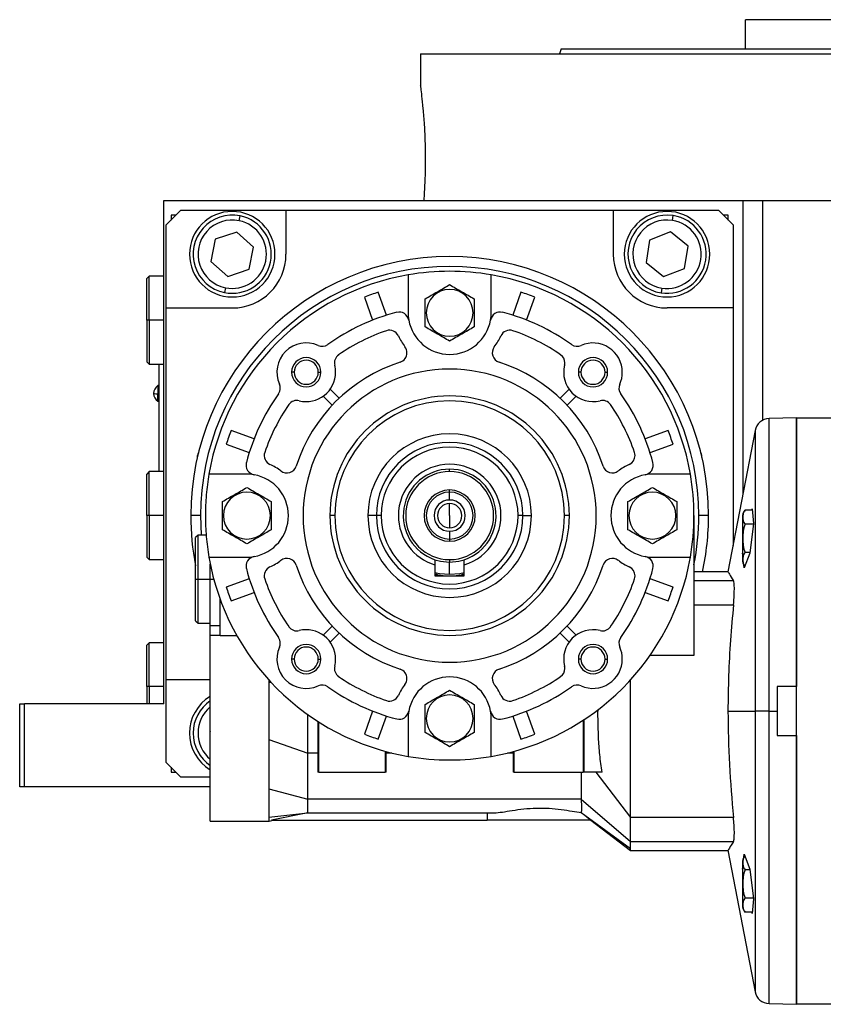
# Model space of a CAD drawing. Units: millimetres. Extents: x 256 to 2473, y 283 to 1607.
# Drawn here: x 1462 to 1626, y 822 to 1023 of the extents above; entities that cross this region are included whole.
import ezdxf

# ---------------------------------------------------------------- set-up
doc = ezdxf.new("R2010")
doc.units = ezdxf.units.MM

msp = doc.modelspace()

# ---------------------------------------------------------------- linework, layer by layer
at = {"color": 7, "linetype": 'Continuous', "lineweight": 25}
for p, q in [((1610.55, 1017.26), (1610.55, 1023.26)), ((1699.45, 1023.26), (1610.55, 1023.26)), ((1544, 1016.26), (1544, 1009.76)), ((1544, 1016.26), (1655, 1016.26)), ((1572.81, 1017.26), (1572.45, 1016.26)), ((1491.5, 883.26), (1491.5, 986.26)), ((1491.5, 986.26), (1596.77, 986.26)), ((1596.77, 986.26), (1610, 986.26)), ((1610, 986.26), (1610, 926.11)), ((1610, 986.26), (1614, 986.26)), ((1614, 986.26), (1726.43, 986.26)), ((1495, 984.26), (1492, 981.26)), ((1495, 984.26), (1516.5, 984.26)), ((1516.5, 984.26), (1516.5, 975.26)), ((1516.5, 984.26), (1583.5, 984.26)), ((1583.5, 984.26), (1583.5, 975.26)), ((1583.5, 984.26), (1605, 984.26)), ((1608, 981.26), (1605, 984.26)), ((1494, 983.26), (1493, 983.26)), ((1493, 983.26), (1493, 982.26)), ((1506.91, 982.11), (1507.11, 983.09)), ((1595.58, 982.17), (1595.74, 983.16)), ((1607, 983.26), (1606, 983.26)), ((1607, 982.26), (1607, 983.26)), ((1492, 964.26), (1492, 981.26)), ((1506.43, 979.78), (1502.04, 978.32)), ((1509.88, 976.71), (1506.43, 979.78)), ((1595.21, 979.82), (1590.9, 978.16)), ((1598.81, 976.92), (1595.21, 979.82)), ((1608, 981.26), (1608, 964.26)), ((1502.04, 978.32), (1501.11, 973.8)), ((1590.9, 978.16), (1590.19, 973.59)), ((1508.95, 972.19), (1509.88, 976.71)), ((1598.09, 972.35), (1598.81, 976.92)), ((1501.11, 973.8), (1504.57, 970.73)), ((1590.19, 973.59), (1593.78, 970.69)), ((1504.57, 970.73), (1508.95, 972.19)), ((1593.78, 970.69), (1598.09, 972.35)), ((1488.5, 970.76), (1488, 970.26)), ((1488, 961.76), (1488, 970.26)), ((1491.5, 970.76), (1488.5, 970.76)), ((1488.5, 961.76), (1488.5, 970.76)), ((1541.5, 971.03), (1541.5, 963.26)), ((1558.5, 963.26), (1558.5, 971.03)), ((1504.09, 968.4), (1503.89, 967.42)), ((1537.07, 962.76), (1535.4, 967.48)), ((1564.6, 967.48), (1562.93, 962.76)), ((1593.41, 968.34), (1593.26, 967.35)), ((1532.57, 966.48), (1534.24, 961.76)), ((1565.76, 961.76), (1567.43, 966.48)), ((1492, 964.26), (1505.5, 964.26)), ((1492, 888.26), (1492, 964.26)), ((1545.2, 963.26), (1545, 963.26)), ((1554.8, 963.26), (1555, 963.26)), ((1608, 964.26), (1594.5, 964.26)), ((1608, 964.26), (1608, 915.68)), ((1488.5, 961.76), (1488, 961.76)), ((1488, 961.76), (1488, 953.26)), ((1488.5, 961.76), (1488.5, 952.76)), ((1488, 953.26), (1488.5, 952.76)), ((1488.5, 952.76), (1491.5, 952.76)), ((1490.5, 952.76), (1490.5, 930.76)), ((1490.55, 930.76), (1490.55, 952.76)), ((1518.19, 951.1), (1517.65, 951.1)), ((1523.11, 951.1), (1523.65, 951.1)), ((1576.88, 951.1), (1576.34, 951.1)), ((1581.8, 951.1), (1582.34, 951.1)), ((1490.5, 948.36), (1490.27, 948.36)), ((1490.27, 948.36), (1490.27, 946.71)), ((1527.38, 945.79), (1525.54, 947.62)), ((1574.45, 947.62), (1572.61, 945.79)), ((1490.5, 946.71), (1490.27, 946.71)), ((1490.27, 945.16), (1490.27, 946.71)), ((1490.27, 945.16), (1490.5, 945.16)), ((1524.13, 946.21), (1525.97, 944.37)), ((1574.03, 944.37), (1575.87, 946.21)), ((1621, 941.76), (1615.37, 941.61)), ((1621, 941.76), (1630, 941.76)), ((1621, 941.76), (1621, 886.76)), ((1509.99, 937.51), (1505.27, 939.18)), ((1594.72, 939.18), (1590.01, 937.51)), ((1612.5, 939.17), (1606.95, 910.24)), ((1504.27, 936.36), (1508.99, 934.69)), ((1591.01, 934.69), (1595.72, 936.36)), ((1550, 930.76), (1550, 931.26)), ((1488.5, 930.76), (1488, 930.26)), ((1488, 921.76), (1488, 930.26)), ((1491.5, 930.76), (1488.5, 930.76)), ((1488.5, 921.76), (1488.5, 930.76)), ((1508.5, 930.26), (1500.73, 930.26)), ((1599.27, 930.26), (1591.5, 930.26)), ((1550, 926.56), (1550, 927.01)), ((1550, 924.96), (1550, 926.56)), ((1550, 921.76), (1550, 924.26)), ((1611.96, 922.88), (1610.45, 922.88)), ((1611.83, 922.88), (1611.93, 923.17)), ((1611.93, 923.17), (1612.21, 920.14)), ((1488.5, 921.76), (1488, 921.76)), ((1488, 921.76), (1488, 913.26)), ((1488.5, 921.76), (1488.5, 912.76)), ((1499, 921.76), (1497, 921.76)), ((1503.7, 921.76), (1503.5, 921.76)), ((1513.3, 921.76), (1513.5, 921.76)), ((1526.5, 921.76), (1525.5, 921.76)), ((1535, 921.76), (1533.27, 921.76)), ((1536, 921.76), (1535, 921.76)), ((1550, 921.76), (1550, 919.26)), ((1565, 921.76), (1564, 921.76)), ((1565, 921.76), (1566.73, 921.76)), ((1574.5, 921.76), (1573.5, 921.76)), ((1586.7, 921.76), (1586.5, 921.76)), ((1596.3, 921.76), (1596.5, 921.76)), ((1600, 921.76), (1600, 893.15)), ((1603, 921.76), (1601, 921.76)), ((1610, 917.11), (1610, 921.91)), ((1612.19, 920), (1610.45, 920)), ((1612.21, 920.14), (1611.44, 914.08)), ((1498.5, 917.76), (1498, 917.26)), ((1498, 908.76), (1498, 917.26)), ((1500.17, 917.76), (1498.5, 917.76)), ((1498.5, 908.76), (1498.5, 917.76)), ((1550, 918.56), (1550, 916.96)), ((1550, 916.96), (1550, 916.51)), ((1610, 912.31), (1610, 917.11)), ((1610, 917.11), (1610.02, 917.11)), ((1488, 913.26), (1488.5, 912.76)), ((1500.73, 913.26), (1508.5, 913.26)), ((1591.5, 913.26), (1599.27, 913.26)), ((1610, 913.76), (1609.96, 914.08)), ((1610, 914.08), (1609.96, 914.08)), ((1611.44, 914.08), (1610.3, 911.05)), ((1611.46, 914.22), (1610.45, 914.22)), ((1488.5, 912.76), (1491.5, 912.76)), ((1501, 908.76), (1501, 911.81)), ((1547, 912.74), (1547, 911.69)), ((1547, 911.69), (1547, 909.46)), ((1550, 912.76), (1550, 912.26)), ((1553, 911.69), (1553, 912.74)), ((1553, 909.46), (1553, 911.69)), ((1610.3, 911.05), (1610.23, 911.66)), ((1508.99, 908.82), (1504.27, 907.15)), ((1547, 909.46), (1553, 909.46)), ((1595.72, 907.15), (1591.01, 908.82)), ((1606.96, 910.26), (1600, 910.26)), ((1498, 908.76), (1498.5, 908.76)), ((1498, 900.26), (1498, 908.76)), ((1498.5, 899.76), (1498.5, 908.76)), ((1498.5, 908.76), (1501, 908.76)), ((1501, 899.26), (1501, 908.76)), ((1505.27, 904.33), (1509.99, 906)), ((1590.01, 906), (1594.72, 904.33)), ((1503, 897.23), (1503, 904.7)), ((1600, 903.51), (1608.09, 903.51)), ((1498, 900.26), (1498.5, 899.76)), ((1498.5, 899.76), (1501, 899.76)), ((1501, 899.26), (1503, 899.26)), ((1501, 897.23), (1501, 899.26)), ((1525.97, 899.14), (1524.13, 897.3)), ((1575.87, 897.3), (1574.03, 899.14)), ((1501, 881.76), (1501, 897.23)), ((1503, 897.23), (1501, 897.23)), ((1503, 897.23), (1506.43, 897.23)), ((1525.54, 895.89), (1527.38, 897.72)), ((1572.61, 897.72), (1574.45, 895.89)), ((1488.5, 895.76), (1488, 895.26)), ((1488, 886.76), (1488, 895.26)), ((1491.5, 895.76), (1488.5, 895.76)), ((1488.5, 886.76), (1488.5, 895.76)), ((1600, 893.15), (1591, 893.15)), ((1518.19, 892.41), (1517.65, 892.41)), ((1523.11, 892.41), (1523.65, 892.41)), ((1576.88, 892.41), (1576.34, 892.41)), ((1581.8, 892.41), (1582.34, 892.41)), ((1488.5, 886.76), (1488, 886.76)), ((1488, 886.76), (1488, 883.26)), ((1488.5, 886.76), (1488.5, 883.26)), ((1492, 888.26), (1501, 888.26)), ((1492, 871.26), (1492, 888.26)), ((1513, 888.12), (1513, 887.58)), ((1513, 887.58), (1513.38, 887.71)), ((1617, 886.76), (1617, 881.76)), ((1621, 886.76), (1617, 886.76)), ((1462, 866.26), (1462, 883.26)), ((1462, 883.26), (1463, 883.26)), ((1491.5, 883.26), (1463, 883.26)), ((1463, 866.26), (1463, 883.26)), ((1501, 859.26), (1501, 881.76)), ((1521, 873.17), (1521, 881.02)), ((1534.24, 881.75), (1532.57, 877.03)), ((1535.4, 876.03), (1537.07, 880.75)), ((1562.93, 880.75), (1564.6, 876.03)), ((1567.43, 877.03), (1565.76, 881.75)), ((1580.33, 882.01), (1580.33, 881.74)), ((1580.46, 876.4), (1580.33, 881.74)), ((1606.96, 881.76), (1612.5, 881.76)), ((1615.37, 881.76), (1612.5, 881.76)), ((1615.37, 881.76), (1617, 881.76)), ((1617, 881.76), (1617, 876.76)), ((1523, 879.67), (1523, 869.26)), ((1523.2, 869.26), (1523.2, 879.54)), ((1541.5, 880.26), (1541.5, 872.48)), ((1545.2, 880.26), (1545, 880.26)), ((1554.8, 880.26), (1555, 880.26)), ((1558.5, 872.48), (1558.5, 880.26)), ((1577.3, 879.87), (1577.3, 869.26)), ((1577.5, 869.26), (1577.5, 880)), ((1501, 877.89), (1500.91, 877.77)), ((1500.91, 877.77), (1501, 877.56)), ((1617, 876.76), (1621, 876.76)), ((1621, 876.76), (1621, 821.76)), ((1513, 875.93), (1521, 873.17)), ((1523, 873.17), (1521, 873.17)), ((1536.8, 873.53), (1536.8, 869.26)), ((1537, 869.26), (1537, 873.47)), ((1538.17, 873.17), (1537, 873.17)), ((1563, 873.17), (1561.82, 873.17)), ((1563, 873.47), (1563, 869.26)), ((1563.2, 869.26), (1563.2, 873.53)), ((1492, 871.26), (1495, 868.26)), ((1493, 870.26), (1493, 869.26)), ((1493, 869.26), (1494, 869.26)), ((1523.2, 869.26), (1523, 869.26)), ((1523.2, 869.26), (1536.8, 869.26)), ((1537, 869.26), (1536.8, 869.26)), ((1563.2, 869.26), (1563, 869.26)), ((1563.2, 869.26), (1577.3, 869.26)), ((1576.95, 869.26), (1576.95, 863.71)), ((1577.5, 869.26), (1577.3, 869.26)), ((1580.46, 869.26), (1577.5, 869.26)), ((1579.94, 869.26), (1587, 860)), ((1581.21, 869.26), (1580.46, 869.26)), ((1501, 868.26), (1495, 868.26)), ((1463, 866.26), (1462, 866.26)), ((1501, 866.26), (1463, 866.26)), ((1513, 865.85), (1521, 863.71)), ((1576.95, 863.71), (1521, 863.71)), ((1576.95, 863.71), (1587, 855.09)), ((1513, 860.02), (1521, 860.94)), ((1521, 860.94), (1513.54, 859.46)), ((1521, 860.94), (1559.16, 860.94)), ((1557.68, 860.94), (1557.68, 859.46)), ((1576.95, 861.01), (1577.64, 860.44)), ((1577.64, 860.44), (1587, 853.66)), ((1577.64, 860.44), (1578.92, 859.46)), ((1501, 859.26), (1513.04, 859.26)), ((1512.98, 859.26), (1513.93, 859.46)), ((1513.54, 859.46), (1557.68, 859.46)), ((1568.5, 859.46), (1557.68, 859.46)), ((1578.92, 859.46), (1568.5, 859.46)), ((1578.91, 859.44), (1587, 853.26)), ((1608.09, 860), (1587, 860)), ((1587, 855.09), (1587, 860)), ((1587, 855.09), (1608.09, 855.09)), ((1587, 853.26), (1606.96, 853.26)), ((1606.95, 853.27), (1612.5, 824.34)), ((1610.23, 851.85), (1610.3, 852.46)), ((1610.3, 852.46), (1611.44, 849.43)), ((1610, 846.4), (1610, 851.2)), ((1609.96, 849.43), (1610, 849.75)), ((1610, 849.43), (1609.96, 849.43)), ((1611.46, 849.29), (1610.45, 849.29)), ((1611.44, 849.43), (1612.21, 843.37)), ((1610, 846.4), (1610.02, 846.4)), ((1610, 841.6), (1610, 846.4)), ((1612.19, 843.51), (1610.45, 843.51)), ((1612.21, 843.37), (1611.93, 840.34)), ((1611.96, 840.63), (1610.45, 840.63)), ((1611.93, 840.34), (1611.83, 840.63)), ((1615.37, 821.9), (1621, 821.76)), ((1630, 821.76), (1621, 821.76))]:
    msp.add_line(p, q, dxfattribs=at)
at = {"color": 8, "linetype": 'Continuous', "lineweight": 25}
for p, q in [((1614, 986.26), (1614, 941.23)), ((1491.5, 961.76), (1488.5, 961.76)), ((1615.37, 881.76), (1615.37, 941.61)), ((1612.5, 939.17), (1612.5, 881.76)), ((1491.5, 921.76), (1488.5, 921.76)), ((1499, 921.76), (1499.15, 917.76)), ((1501, 908.76), (1501.72, 908.76)), ((1608.09, 908.42), (1600, 908.42)), ((1491.5, 886.76), (1488.5, 886.76)), ((1612.5, 881.76), (1612.5, 824.34)), ((1615.37, 821.9), (1615.37, 881.76))]:
    msp.add_line(p, q, dxfattribs=at)
at = {"color": 7, "linetype": 'Continuous', "lineweight": 25, "flags": 128}
for points in [[(1547, 912.74), (1548.14, 912.44), (1550, 912.26)], [(1550, 912.26), (1551.85, 912.44), (1553, 912.74)], [(1550, 909.76), (1550, 910.24), (1550, 910.71), (1550, 911.14), (1550, 911.52), (1550, 911.83), (1550, 912.06), (1550, 912.21), (1550, 912.26)], [(1587, 853.66), (1587, 853.78), (1587, 853.92), (1587, 854.07), (1587, 854.24), (1587, 854.43), (1587, 854.63), (1587, 854.85), (1587, 855.09)], [(1587, 853.26), (1587, 853.3), (1587, 853.66)]]:
    msp.add_lwpolyline(points, dxfattribs=at)
at = {"color": 8, "linetype": 'Continuous', "lineweight": 25, "flags": 128}
for points in [[(1547, 910.14), (1547.91, 909.94), (1550, 909.76)], [(1550, 909.76), (1552.08, 909.94), (1553, 910.14)]]:
    msp.add_lwpolyline(points, dxfattribs=at)
at = {"color": 7, "linetype": 'Continuous', "lineweight": 25}
for centre, radius, start, end in [((1505.5, 975.26), 8.75, 90, 270), ((1505.5, 975.26), 8.75, 270, 90), ((1594.5, 975.26), 8.75, 90, 270), ((1594.5, 975.26), 8.75, 270, 90), ((1505.5, 975.26), 8, 78.3759, 258.3759), ((1505.5, 975.26), 7, 78.3759, 258.3759), ((1505.5, 975.26), 8, 258.3759, 78.3759), ((1505.5, 975.26), 7, 258.3759, 78.3759), ((1594.5, 975.26), 8, 81.0906, 261.0906), ((1594.5, 975.26), 7, 81.0906, 261.0906), ((1594.5, 975.26), 8, 261.0906, 81.0906), ((1594.5, 975.26), 7, 261.0906, 81.0906), ((1550, 921.76), 53, 0, 180), ((1505.5, 975.26), 11, 270, 360), ((1594.5, 975.26), 11, 180, 270), ((1550, 921.76), 51, 0, 180), ((1550, 921.76), 50, 80.2122, 99.7878), ((1550, 921.76), 50, 99.7878, 170.2122), ((1550, 921.76), 50, 9.7878, 80.2122), ((1550, 921.76), 48, 107.7092, 111.2908), ((1550, 963.26), 4.8, 0, 180), ((1550, 921.76), 48, 68.7092, 72.2908), ((1550, 921.76), 43, 104.6076, 125.4512), ((1539.66, 961.43), 2, 10.0111, 104.6076), ((1550, 963.26), 8.5, 180, 190.0111), ((1550, 963.26), 4.8, 180, 360), ((1560.34, 961.43), 2, 75.3924, 169.9889), ((1550, 963.26), 8.5, 349.9889, 0), ((1550, 921.76), 43, 54.5488, 75.3924), ((1550, 963.26), 8.5, 190.0111, 349.9889), ((1550, 921.76), 40, 108.8974, 124.6066), ((1537.69, 957.71), 2, 24.2662, 108.8974), ((1562.3, 957.71), 2, 71.1026, 155.7338), ((1550, 921.76), 40, 55.3934, 71.1026), ((1550, 963.26), 11.5, 204.2662, 217.3315), ((1550, 963.26), 11.5, 322.6685, 335.7338), ((1520.65, 951.1), 6, 66.0734, 203.9266), ((1523.9, 958.41), 2, 246.0734, 305.4512), ((1539.26, 955.07), 2, 0, 37.3315), ((1560.73, 955.07), 2, 142.6685, 252.1397), ((1576.1, 958.41), 2, 234.5488, 293.9266), ((1579.34, 951.1), 6, 0, 113.9266), ((1520.65, 951.1), 3, 360, 180), ((1520.65, 951.1), 2.46, 0, 180), ((1550, 921.76), 33, 107.8603, 162.1397), ((1528.42, 953.03), 2, 124.6066, 193.9733), ((1539.26, 955.07), 2, 287.8603, 0), ((1550, 921.76), 33, 17.8603, 72.1397), ((1571.58, 953.03), 2, 0, 55.3934), ((1579.34, 951.1), 3, 360, 180), ((1579.34, 951.1), 2.46, 0, 180), ((1520.65, 951.1), 3, 180, 0), ((1520.65, 951.1), 2.46, 180, 0), ((1520.65, 951.1), 6, 256.0267, 360), ((1550, 921.76), 30, 0, 180), ((1520.65, 951.1), 6, 0, 13.9733), ((1579.34, 951.1), 6, 166.0267, 283.9733), ((1571.58, 953.03), 2, 346.0267, 360), ((1579.34, 951.1), 3, 180, 0), ((1579.34, 951.1), 2.46, 180, 0), ((1579.34, 951.1), 6, 336.0734, 0), ((1491.3, 946.76), 1.9, 122.6369, 180), ((1513.34, 947.86), 2, 324.5488, 360), ((1513.34, 947.86), 2, 0, 23.9266), ((1586.65, 947.86), 2, 156.0734, 215.4512), ((1491.3, 946.76), 1.9, 180, 237.3631), ((1490.13, 952.33), 5.62, 262.54, 271.4853), ((1550, 921.76), 43, 144.5488, 165.3924), ((1518.72, 943.34), 2, 76.0267, 145.3934), ((1550, 921.76), 24.5, 0, 180), ((1550, 921.76), 23.5, 360, 180), ((1581.27, 943.34), 2, 34.6066, 103.9733), ((1550, 921.76), 43, 14.6076, 35.4512), ((1550, 921.76), 40, 145.3934, 161.1026), ((1550, 921.76), 40, 18.8974, 34.6066), ((1615.45, 938.61), 3, 91.5, 169.1436), ((1550, 921.76), 48, 158.7092, 162.2908), ((1550, 921.76), 48, 17.7092, 21.2908), ((1550, 921.76), 16.73, 0, 180), ((1550, 921.76), 15, 0, 180), ((1550, 921.76), 14, 0, 180), ((1500, 933.76), 1.65, 149.5117, 183.4968), ((1514.05, 934.06), 2, 161.1026, 245.7338), ((1585.95, 934.06), 2, 294.2662, 360), ((1585.95, 934.06), 2, 0, 18.8974), ((1600, 933.76), 1.65, 356.5032, 30.4883), ((1510.32, 932.1), 2, 165.3924, 259.9889), ((1508.5, 921.76), 11.5, 52.6685, 65.7338), ((1516.68, 932.49), 2, 232.6685, 342.1397), ((1550, 921.76), 10.5, 286.6015, 180), ((1550, 921.76), 9.5, 288.4085, 251.5915), ((1583.31, 932.49), 2, 197.8603, 307.3315), ((1591.5, 921.76), 11.5, 114.2662, 127.3315), ((1589.67, 932.1), 2, 280.0111, 14.6076), ((1508.5, 921.76), 8.5, 79.9889, 90), ((1508.5, 921.76), 8.5, 0, 79.9889), ((1550, 921.76), 9, 90, 270), ((1550, 921.76), 9, 270, 90), ((1591.5, 921.76), 8.5, 100.0111, 259.9889), ((1591.5, 921.76), 8.5, 90, 100.0111), ((1550, 921.76), 50, 0, 9.7878), ((1550, 921.76), 5.25, 90, 270), ((1550, 921.76), 5.25, 270, 90), ((1508.5, 921.76), 4.8, 0, 180), ((1550, 921.76), 4.8, 90, 270), ((1550, 921.76), 3.2, 90, 270), ((1550, 921.76), 4.8, 270, 90), ((1550, 921.76), 3.2, 270, 90), ((1591.5, 921.76), 4.8, 0, 180), ((1550, 921.76), 2.5, 90, 270), ((1550, 921.76), 2.5, 270, 90), ((1611.49, 921.81), 1.5, 134.3707, 176.1989), ((1550, 921.76), 53, 180, 191.1477), ((1508.5, 921.76), 4.8, 180, 360), ((1508.5, 921.76), 8.5, 280.0111, 0), ((1550, 921.76), 30, 180, 0), ((1550, 921.76), 24.5, 180, 0), ((1550, 921.76), 23.5, 180, 0), ((1550, 921.76), 16.73, 180, 0), ((1550, 921.76), 15, 180, 0), ((1550, 921.76), 14, 180, 0), ((1550, 921.76), 10.5, 180, 253.3985), ((1591.5, 921.76), 4.8, 180, 360), ((1550, 921.76), 50, 350.2122, 0), ((1550, 921.76), 53, 347.4682, 0), ((1550, 921.76), 50, 189.7878, 260.2122), ((1510.32, 911.42), 2, 100.0111, 194.6076), ((1508.5, 921.76), 8.5, 270, 280.0111), ((1516.68, 911.02), 2, 17.8603, 127.3315), ((1550, 921.76), 50, 279.7878, 350.2122), ((1583.31, 911.02), 2, 52.6685, 162.1397), ((1589.67, 911.42), 2, 345.3924, 79.9889), ((1591.5, 921.76), 8.5, 259.9889, 270), ((1550, 921.76), 43, 194.6076, 215.4512), ((1514.05, 909.45), 2, 114.2662, 198.8974), ((1508.5, 921.76), 11.5, 294.2662, 307.3315), ((1550, 921.76), 33, 197.8603, 252.1397), ((1550, 921.76), 33, 287.8603, 342.1397), ((1591.5, 921.76), 11.5, 232.6685, 245.7338), ((1550, 921.76), 43, 324.5488, 345.3924), ((1585.95, 909.45), 2, 0, 65.7338), ((1611.49, 912.41), 1.5, 183.8011, 225.7497), ((1550, 921.76), 40, 198.8974, 214.6066), ((1550, 921.76), 40, 325.3934, 341.1026), ((1585.95, 909.45), 2, 341.1026, 0), ((1550, 921.76), 48, 197.7092, 201.2908), ((1550, 921.76), 48, 338.7092, 342.2908), ((1518.72, 900.17), 2, 214.6066, 283.9733), ((1581.27, 900.17), 2, 256.0266, 325.3934), ((1513.34, 895.65), 2, 0, 35.4512), ((1520.65, 892.41), 6, 0, 103.9733), ((1579.34, 892.41), 6, 76.0267, 193.9733), ((1586.65, 895.65), 2, 144.5488, 203.9266), ((1520.65, 892.41), 6, 156.0734, 293.9266), ((1513.34, 895.65), 2, 336.0734, 360), ((1520.65, 892.41), 3, 360, 180), ((1520.65, 892.41), 2.46, 0, 180), ((1579.34, 892.41), 3, 360, 180), ((1579.34, 892.41), 2.46, 360, 180), ((1579.34, 892.41), 6, 0, 23.9266), ((1520.65, 892.41), 3, 180, 0), ((1520.65, 892.41), 2.46, 180, 0), ((1528.42, 890.48), 2, 166.0266, 235.3934), ((1520.65, 892.41), 6, 346.0267, 360), ((1571.58, 890.48), 2, 0, 13.9733), ((1579.34, 892.41), 3, 180, 0), ((1579.34, 892.41), 2.46, 180, 360), ((1579.34, 892.41), 6, 246.0734, 0), ((1550, 921.76), 40, 235.3934, 251.1026), ((1539.26, 888.44), 2, 0, 72.1397), ((1550, 880.26), 8.5, 10.0111, 169.9889), ((1560.73, 888.44), 2, 107.8603, 217.3315), ((1550, 921.76), 40, 288.8974, 304.6066), ((1571.58, 890.48), 2, 304.6066, 360), ((1523.9, 885.1), 2, 54.5488, 113.9266), ((1550, 921.76), 43, 234.5488, 255.3924), ((1550, 880.26), 11.5, 142.6685, 155.7338), ((1539.26, 888.44), 2, 322.6685, 360), ((1550, 880.26), 11.5, 24.2662, 37.3315), ((1550, 921.76), 43, 284.6076, 305.4512), ((1576.1, 885.1), 2, 66.0734, 125.4512), ((1505.5, 877.26), 8.75, 120.9497, 239.0503), ((1537.69, 885.8), 2, 251.1026, 335.7338), ((1550, 880.26), 4.8, 0, 180), ((1562.3, 885.8), 2, 204.2662, 288.8974), ((1505.5, 877.26), 8, 124.2289, 235.7711), ((1505.5, 877.26), 7, 130.0052, 229.9948), ((1539.66, 882.08), 2, 255.3924, 349.9889), ((1550, 880.26), 8.5, 169.9889, 180), ((1560.34, 882.08), 2, 190.0111, 284.6076), ((1550, 880.26), 8.5, 0, 10.0111), ((1550, 880.26), 4.8, 180, 360), ((1550, 921.76), 48, 248.7092, 252.2908), ((1550, 921.76), 48, 287.7092, 291.2908), ((1550, 921.76), 50, 260.2122, 279.7878), ((1611.49, 851.1), 1.5, 134.3707, 176.1989), ((1611.49, 841.7), 1.5, 183.8011, 225.7497), ((1615.45, 824.9), 3, 190.8564, 268.5)]:
    msp.add_arc(centre, radius, start, end, dxfattribs=at)
at = {"color": 8, "linetype": 'Continuous', "lineweight": 25}
msp.add_arc((1550, 921.76), 51, 348.6351, 0, dxfattribs=at)
at = {"color": 7, "linetype": 'Continuous', "lineweight": 25}
for points in [[(1572.81, 1017.26), (1572.89, 1017.26), (1573.04, 1017.26), (1574.27, 1017.26), (1576.22, 1017.26), (1578.95, 1017.26), (1582.4, 1017.26), (1586.55, 1017.26), (1591.36, 1017.26), (1596.79, 1017.26), (1602.78, 1017.26), (1609.26, 1017.26), (1616.19, 1017.26), (1623.5, 1017.26), (1631.1, 1017.26), (1638.94, 1017.26), (1646.93, 1017.26), (1655, 1017.26), (1663.07, 1017.26), (1671.06, 1017.26), (1678.89, 1017.26), (1686.5, 1017.26), (1693.8, 1017.26), (1700.73, 1017.26), (1707.22, 1017.26), (1713.21, 1017.26), (1718.63, 1017.26), (1723.44, 1017.26), (1727.6, 1017.26), (1731.05, 1017.26), (1733.77, 1017.26), (1735.72, 1017.26), (1736.95, 1017.26), (1737.11, 1017.26), (1737.18, 1017.26)], [(1500.73, 930.26), (1500.51, 928.85), (1500.09, 926.03), (1500.03, 923.18), (1500, 921.76)], [(1500, 921.76), (1500.03, 920.33), (1500.09, 917.48), (1500.51, 914.66), (1500.73, 913.26)], [(1587, 860), (1587, 863.1), (1587, 869.31), (1587, 878.72), (1587, 884.99), (1587, 888.12)], [(1513, 875.93), (1513, 874.99), (1513, 873.11), (1513, 870.48), (1513, 868.01), (1513, 866.57), (1513, 865.85)], [(1521, 863.71), (1521, 864.31), (1521, 865.5), (1521, 867.81), (1521, 870.37), (1521, 872.24), (1521, 873.17)], [(1513, 865.85), (1513, 865.18), (1513, 863.84), (1513, 862.22), (1513, 860.89), (1513, 860.31), (1513, 860.02)], [(1521, 860.94), (1521, 861.08), (1521, 861.37), (1521, 862.93), (1521, 863.71)]]:
    msp.add_open_spline(points, degree=3, dxfattribs=at)
for points, knots in [([(1544, 1009.76), (1544, 1009.76), (1543.97, 1009.94), (1544.06, 1009.3), (1544.25, 1007.77), (1544.54, 1005.17), (1544.81, 1001.83), (1544.99, 997.96), (1545.04, 993.87), (1544.93, 989.79), (1544.77, 987.43), (1544.69, 986.26)], [0, 0, 0, 0, 0.000001, 0.124998, 0.249999, 0.375003, 0.500007, 0.625009, 0.749988, 0.875063, 1, 1, 1, 1]), ([(1545, 966.14), (1545.4, 966.38), (1546.22, 966.85), (1547.5, 967.59), (1548.78, 968.32), (1549.59, 968.79), (1550, 969.03)], [0, 0, 0, 0, 0.249375, 0.5, 0.750625, 1, 1, 1, 1]), ([(1550, 969.03), (1550.4, 968.79), (1551.22, 968.32), (1552.5, 967.59), (1553.78, 966.85), (1554.59, 966.38), (1555, 966.14)], [0, 0, 0, 0, 0.249375, 0.5, 0.750625, 1, 1, 1, 1]), ([(1545, 963.26), (1545, 963.75), (1545, 964.73), (1545, 965.67), (1545, 966.14)], [0, 0, 0, 0, 0.501251, 1, 1, 1, 1]), ([(1555, 966.14), (1555, 965.67), (1555, 964.73), (1555, 963.75), (1555, 963.26)], [0, 0, 0, 0, 0.498749, 1, 1, 1, 1]), ([(1545, 960.37), (1545, 960.84), (1545, 961.78), (1545, 962.76), (1545, 963.26)], [0, 0, 0, 0, 0.498749, 1, 1, 1, 1]), ([(1555, 963.26), (1555, 962.76), (1555, 961.78), (1555, 960.84), (1555, 960.37)], [0, 0, 0, 0, 0.501251, 1, 1, 1, 1]), ([(1550, 957.48), (1549.59, 957.72), (1548.78, 958.19), (1547.5, 958.93), (1546.22, 959.66), (1545.4, 960.13), (1545, 960.37)], [0, 0, 0, 0, 0.2493751, 0.4999999, 0.7506248, 1, 1, 1, 1]), ([(1555, 960.37), (1554.59, 960.13), (1553.78, 959.66), (1552.5, 958.93), (1551.22, 958.19), (1550.4, 957.72), (1550, 957.48)], [0, 0, 0, 0, 0.249375, 0.5, 0.750625, 1, 1, 1, 1]), ([(1621, 821.76), (1621, 821.8), (1621, 821.89), (1621, 822.68), (1621, 824.09), (1621, 826.32), (1621, 829.48), (1621, 833.33), (1621, 837.67), (1621, 842.29), (1621, 847.58), (1621, 853.52), (1621, 860.02), (1621, 866.99), (1621, 874.28), (1621, 881.76), (1621, 889.23), (1621, 896.53), (1621, 903.49), (1621, 909.99), (1621, 915.93), (1621, 921.22), (1621, 925.84), (1621, 930.18), (1621, 934.03), (1621, 937.19), (1621, 939.42), (1621, 940.83), (1621, 941.62), (1621, 941.71), (1621, 941.76)], [0, 0, 0, 0, 0.027668, 0.057727, 0.090349, 0.125682, 0.163831, 0.20484, 0.237462, 0.271612, 0.307191, 0.344055, 0.382015, 0.420841, 0.460267, 0.5, 0.539733, 0.579159, 0.617985, 0.655945, 0.692809, 0.728388, 0.762538, 0.79516, 0.836169, 0.874318, 0.909651, 0.942273, 0.972332, 1, 1, 1, 1]), ([(1503.5, 924.64), (1503.9, 924.88), (1504.72, 925.35), (1506, 926.09), (1507.28, 926.82), (1508.09, 927.29), (1508.5, 927.53)], [0, 0, 0, 0, 0.249375, 0.5, 0.750625, 1, 1, 1, 1]), ([(1508.5, 927.53), (1508.9, 927.29), (1509.72, 926.82), (1511, 926.09), (1512.28, 925.35), (1513.09, 924.88), (1513.5, 924.64)], [0, 0, 0, 0, 0.249375, 0.5, 0.750625, 1, 1, 1, 1]), ([(1586.5, 924.64), (1586.9, 924.88), (1587.72, 925.35), (1589, 926.09), (1590.28, 926.82), (1591.09, 927.29), (1591.5, 927.53)], [0, 0, 0, 0, 0.2493751, 0.4999999, 0.7506248, 1, 1, 1, 1]), ([(1591.5, 927.53), (1591.9, 927.29), (1592.72, 926.82), (1594, 926.09), (1595.28, 925.35), (1596.09, 924.88), (1596.5, 924.64)], [0, 0, 0, 0, 0.249375, 0.5, 0.750625, 1, 1, 1, 1]), ([(1503.5, 921.76), (1503.5, 922.25), (1503.5, 923.23), (1503.5, 924.17), (1503.5, 924.64)], [0, 0, 0, 0, 0.5012514, 1, 1, 1, 1]), ([(1513.5, 924.64), (1513.5, 924.17), (1513.5, 923.23), (1513.5, 922.25), (1513.5, 921.76)], [0, 0, 0, 0, 0.498749, 1, 1, 1, 1]), ([(1586.5, 921.76), (1586.5, 922.25), (1586.5, 923.23), (1586.5, 924.17), (1586.5, 924.64)], [0, 0, 0, 0, 0.501251, 1, 1, 1, 1]), ([(1596.5, 924.64), (1596.5, 924.17), (1596.5, 923.23), (1596.5, 922.25), (1596.5, 921.76)], [0, 0, 0, 0, 0.498749, 1, 1, 1, 1]), ([(1610.45, 922.88), (1610.3, 922.65), (1610.01, 922.18), (1610.03, 921.44), (1610.01, 920.7), (1610.3, 920.23), (1610.45, 920)], [0, 0, 0, 0, 0.249372, 0.5, 0.750628, 1, 1, 1, 1]), ([(1503.5, 918.87), (1503.5, 919.34), (1503.5, 920.28), (1503.5, 921.26), (1503.5, 921.76)], [0, 0, 0, 0, 0.498749, 1, 1, 1, 1]), ([(1513.5, 921.76), (1513.5, 921.26), (1513.5, 920.28), (1513.5, 919.34), (1513.5, 918.87)], [0, 0, 0, 0, 0.501251, 1, 1, 1, 1]), ([(1586.5, 918.87), (1586.5, 919.34), (1586.5, 920.28), (1586.5, 921.26), (1586.5, 921.76)], [0, 0, 0, 0, 0.498749, 1, 1, 1, 1]), ([(1596.5, 921.76), (1596.5, 921.26), (1596.5, 920.28), (1596.5, 919.34), (1596.5, 918.87)], [0, 0, 0, 0, 0.501251, 1, 1, 1, 1]), ([(1508.5, 915.98), (1508.09, 916.22), (1507.28, 916.69), (1506, 917.43), (1504.72, 918.16), (1503.9, 918.63), (1503.5, 918.87)], [0, 0, 0, 0, 0.249375, 0.5, 0.750625, 1, 1, 1, 1]), ([(1513.5, 918.87), (1513.09, 918.63), (1512.28, 918.16), (1511, 917.43), (1509.72, 916.69), (1508.9, 916.22), (1508.5, 915.98)], [0, 0, 0, 0, 0.249375, 0.5, 0.750625, 1, 1, 1, 1]), ([(1591.5, 915.98), (1591.09, 916.22), (1590.28, 916.69), (1589, 917.43), (1587.72, 918.16), (1586.9, 918.63), (1586.5, 918.87)], [0, 0, 0, 0, 0.2493751, 0.4999999, 0.7506248, 1, 1, 1, 1]), ([(1596.5, 918.87), (1596.09, 918.63), (1595.28, 918.16), (1594, 917.43), (1592.72, 916.69), (1591.9, 916.22), (1591.5, 915.98)], [0, 0, 0, 0, 0.2493752, 0.5, 0.7506249, 1, 1, 1, 1]), ([(1610.45, 920), (1610.3, 919.53), (1610.01, 918.59), (1610.02, 917.6), (1610.02, 917.11)], [0, 0, 0, 0, 0.498749, 1, 1, 1, 1]), ([(1610.02, 917.11), (1610.02, 916.62), (1610.01, 915.63), (1610.3, 914.69), (1610.45, 914.22)], [0, 0, 0, 0, 0.501251, 1, 1, 1, 1]), ([(1610.45, 914.22), (1610.3, 913.99), (1610.01, 913.52), (1610.03, 912.78), (1610.01, 912.04), (1610.3, 911.57), (1610.45, 911.34)], [0, 0, 0, 0, 0.2493718, 0.4999999, 0.7506281, 1, 1, 1, 1]), ([(1547, 909.86), (1547.2, 909.79), (1548.1, 909.49), (1549.07, 909.47), (1549.82, 909.46)], [0, 0, 0, 0, 0.218158, 1, 1, 1, 1]), ([(1547, 909.67), (1547.18, 909.6), (1547.5, 909.48), (1547.83, 909.46), (1547.97, 909.46)], [0, 0, 0, 0, 0.586174, 1, 1, 1, 1]), ([(1550.18, 909.46), (1550.93, 909.47), (1551.89, 909.49), (1552.8, 909.79), (1553, 909.86)], [0, 0, 0, 0, 0.781841, 1, 1, 1, 1]), ([(1552.02, 909.46), (1552.16, 909.46), (1552.5, 909.48), (1552.81, 909.6), (1553, 909.67)], [0, 0, 0, 0, 0.413825, 1, 1, 1, 1]), ([(1606.96, 910.26), (1607.01, 910.18), (1607.13, 910.02), (1607.77, 908.96), (1608.09, 908.42)], [0, 0, 0, 0, 0.4999809, 1, 1, 1, 1]), ([(1608.09, 903.51), (1608.15, 904.18), (1608.26, 905.52), (1608.28, 907.02), (1608.23, 908.02), (1608.14, 908.29), (1608.09, 908.42)], [0, 0, 0, 0, 0.279767, 0.559518, 0.779756, 1, 1, 1, 1]), ([(1608.09, 903.51), (1607.88, 901.11), (1607.45, 896.31), (1607.04, 889.04), (1606.98, 884.18), (1606.96, 881.76)], [0, 0, 0, 0, 0.334398, 0.667192, 1, 1, 1, 1]), ([(1513, 887.58), (1512.99, 886.54), (1512.97, 884.62), (1512.99, 882.66), (1513, 881.76)], [0, 0, 0, 0, 0.5416172, 1, 1, 1, 1]), ([(1545, 883.14), (1545.4, 883.38), (1546.22, 883.85), (1547.5, 884.59), (1548.78, 885.32), (1549.59, 885.79), (1550, 886.03)], [0, 0, 0, 0, 0.249375, 0.5, 0.750625, 1, 1, 1, 1]), ([(1550, 886.03), (1550.4, 885.79), (1551.22, 885.32), (1552.5, 884.59), (1553.78, 883.85), (1554.59, 883.38), (1555, 883.14)], [0, 0, 0, 0, 0.249375, 0.5, 0.750625, 1, 1, 1, 1]), ([(1545, 880.26), (1545, 880.75), (1545, 881.73), (1545, 882.67), (1545, 883.14)], [0, 0, 0, 0, 0.501251, 1, 1, 1, 1]), ([(1555, 883.14), (1555, 882.67), (1555, 881.73), (1555, 880.75), (1555, 880.26)], [0, 0, 0, 0, 0.498749, 1, 1, 1, 1]), ([(1513, 881.76), (1512.99, 880.85), (1512.97, 878.88), (1512.99, 876.97), (1513, 875.93)], [0, 0, 0, 0, 0.460114, 1, 1, 1, 1]), ([(1606.96, 881.76), (1607.01, 878.1), (1607.13, 870.8), (1607.77, 863.6), (1608.09, 860)], [0, 0, 0, 0, 0.499985, 1, 1, 1, 1]), ([(1545, 877.37), (1545, 877.84), (1545, 878.78), (1545, 879.76), (1545, 880.26)], [0, 0, 0, 0, 0.498749, 1, 1, 1, 1]), ([(1555, 880.26), (1555, 879.76), (1555, 878.78), (1555, 877.84), (1555, 877.37)], [0, 0, 0, 0, 0.501251, 1, 1, 1, 1]), ([(1550, 874.48), (1549.59, 874.72), (1548.78, 875.19), (1547.5, 875.93), (1546.22, 876.66), (1545.4, 877.13), (1545, 877.37)], [0, 0, 0, 0, 0.249375, 0.5, 0.750625, 1, 1, 1, 1]), ([(1555, 877.37), (1554.59, 877.13), (1553.78, 876.66), (1552.5, 875.93), (1551.22, 875.19), (1550.4, 874.72), (1550, 874.48)], [0, 0, 0, 0, 0.249375, 0.5, 0.750625, 1, 1, 1, 1]), ([(1581.21, 869.26), (1581.03, 870.44), (1580.67, 872.81), (1580.53, 875.2), (1580.46, 876.4)], [0, 0, 0, 0, 0.49993, 1, 1, 1, 1]), ([(1576.95, 863.71), (1576.95, 863.03), (1576.96, 861.65), (1576.95, 861.22), (1576.95, 861.01)], [0, 0, 0, 0, 0.5, 1, 1, 1, 1]), ([(1559.16, 860.94), (1559.67, 860.98), (1560.69, 861.07), (1562.78, 861.44), (1565.15, 861.77), (1567.73, 861.96), (1570.36, 861.9), (1572.87, 861.64), (1575.15, 861.27), (1576.35, 861.1), (1576.95, 861.01)], [0, 0, 0, 0, 0.124975, 0.249993, 0.375009, 0.499997, 0.624973, 0.749973, 0.874996, 1, 1, 1, 1]), ([(1513, 860.02), (1512.99, 859.88), (1512.99, 859.58), (1512.98, 859.31), (1512.98, 859.27), (1512.98, 859.26)], [0, 0, 0, 0, 0.302834, 0.663144, 1, 1, 1, 1]), ([(1608.09, 855.09), (1608.15, 855.27), (1608.26, 855.64), (1608.28, 856.92), (1608.23, 858.42), (1608.14, 859.47), (1608.09, 860)], [0, 0, 0, 0, 0.279767, 0.559518, 0.779756, 1, 1, 1, 1]), ([(1608.09, 855.09), (1607.79, 854.59), (1607.2, 853.59), (1606.85, 853.1), (1606.96, 853.26), (1606.96, 853.26)], [0, 0, 0, 0, 0.500008, 0.999989, 1, 1, 1, 1]), ([(1610.45, 852.17), (1610.3, 851.94), (1610.01, 851.47), (1610.03, 850.73), (1610.01, 849.99), (1610.3, 849.52), (1610.45, 849.29)], [0, 0, 0, 0, 0.249372, 0.5, 0.750628, 1, 1, 1, 1]), ([(1610.45, 849.29), (1610.3, 848.82), (1610.01, 847.88), (1610.02, 846.89), (1610.02, 846.4)], [0, 0, 0, 0, 0.498749, 1, 1, 1, 1]), ([(1610.02, 846.4), (1610.02, 845.91), (1610.01, 844.92), (1610.3, 843.98), (1610.45, 843.51)], [0, 0, 0, 0, 0.5012511, 1, 1, 1, 1]), ([(1610.45, 843.51), (1610.3, 843.28), (1610.01, 842.81), (1610.03, 842.07), (1610.01, 841.33), (1610.3, 840.86), (1610.45, 840.63)], [0, 0, 0, 0, 0.249372, 0.5, 0.750628, 1, 1, 1, 1])]:
    msp.add_open_spline(points, degree=3, knots=knots, dxfattribs=at)

doc.saveas('drawing.dxf')
